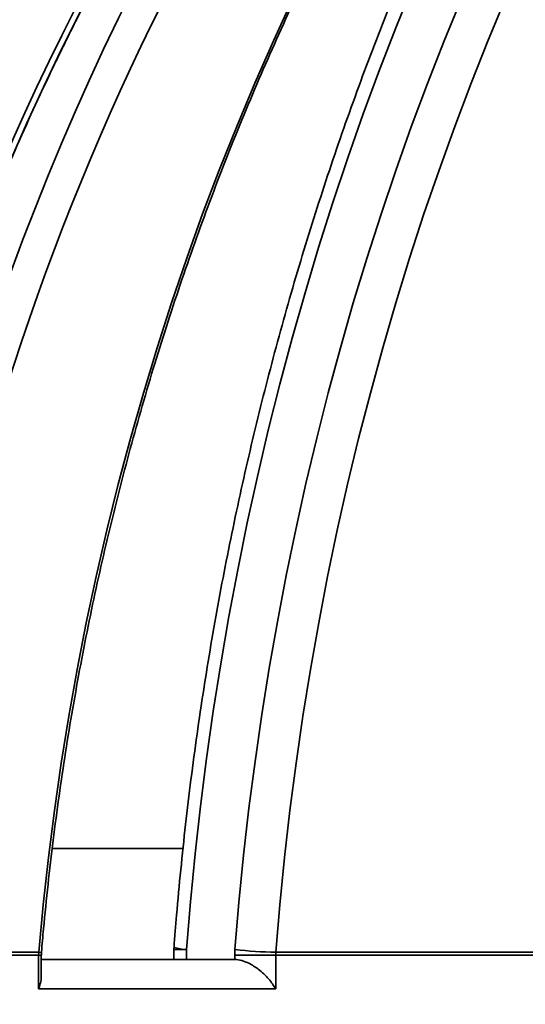
# Model space of a CAD drawing. Units: inches. Extents: x 0.2 to 8.4, y 0.1 to 10.9.
# Drawn here: x 3 to 3.1, y 4.5 to 4.8 of the extents above; entities that cross this region are included whole.
import ezdxf

# ---------------------------------------------------------------- set-up
doc = ezdxf.new("R2010")
doc.units = ezdxf.units.IN
doc.header["$MEASUREMENT"] = 0
doc.layers.add('WALL', color=7, linetype='Continuous', lineweight=50)
doc.styles.add('SLDTEXTSTYLE0', font='TXT', dxfattribs={"width": 0.605})
doc.dimstyles.new('SLDDIMSTYLE3', dxfattribs={"dimtxt": 0.1011149088541667, "dimasz": 0.1, "dimexe": 0, "dimexo": 0.0625, "dimgap": 0.02527872721354166, "dimtad": 0, "dimtih": 1, "dimtoh": 1, "dimdec": 6, "dimlfac": 4, "dimrnd": 1e-09, "dimzin": 12, "dimdsep": 46, "dimlunit": 5, "dimtxsty": 'SLDTEXTSTYLE0', "dimsah": 1, "dimcen": 0.09, "dimadec": 0, "dimazin": 3, "dimtfac": 1, "dimtdec": 3, "dimtofl": 0, "dimtmove": 0, "dimatfit": 3, "dimfxl": 0, "dimfrac": 2, "dimtolj": 1, "dimtzin": 12, "dimarcsym": 0})

# ---------------------------------------------------------------- blocks, each defined once
blk = doc.blocks.new('_D_7')
at = {"layer": 'WALL'}
for p, q in [((2.452314745649729, 6.057815996343407), (0.8393474426006211, 6.057815996343407)), ((0.9643474426006211, 6.057815996343407), (0.9643474426006212, 5.079999646729328)), ((0.8486066879810288, 4.90156600550997), (0.8138844661784314, 4.90156600550997)), ((0.8138844661784314, 4.90156600550997), (0.8138844661784314, 4.746280506047977)), ((1.080088178887093, 4.90156600550997), (1.11481040068969, 4.90156600550997)), ((1.11481040068969, 4.90156600550997), (1.11481040068969, 4.746280506047977)), ((0.8138844661784314, 4.746280506047977), (0.8486066879810288, 4.746280506047977)), ((1.11481040068969, 4.746280506047977), (1.080088178887093, 4.746280506047977)), ((0.9643474426006211, 3.745315996343407), (0.9643474426006212, 4.723132345957503)), ((2.956967990686416, 3.745315996343407), (0.8393474426006211, 3.745315996343407))]:
    blk.add_line(p, q, dxfattribs=at)
for points in [[(0.9643474426006211, 6.057815996343407), (0.9493474426006211, 5.957815996343407), (0.9793474426006211, 5.957815996343407)], [(0.9643474426006211, 3.745315996343407), (0.9793474426006211, 3.845315996343407), (0.9493474426006211, 3.845315996343407)]]:
    blk.add_solid(points, dxfattribs=at)
at = {"layer": 'WALL', "char_height": 0.1041666666666667, "attachment_point": 1, "style": 'SLDTEXTSTYLE0'}
for s, insert in [('9 1/4', (0.8100264394966847, 5.058992043701828)), ('235', (0.8486066879810288, 4.880558402482477))]:
    blk.add_mtext(s, dxfattribs=dict(at, insert=insert))

msp = doc.modelspace()

# ---------------------------------------------------------------- hatches: boundary and pattern name
at = {"linetype": 'Continuous', "lineweight": 18}
h = msp.add_hatch(dxfattribs=at)
h.set_pattern_fill('ANSI31', style=0)
h.set_pattern_definition([(45, (0, 0), (-0.08838834764831843, 0.08838834764831845), [])])
edge = h.paths.add_edge_path(flags=0)
edge.add_spline(control_points=[(2.838387501275139, 4.584272591759682), (2.833118997587999, 4.687178936029071), (2.82785049490154, 4.790085280349691), (2.822581993154802, 4.892991624718423), (2.806238773590259, 5.212213494891289), (2.789895563039487, 5.531435365525634), (2.7735523599619, 5.850657236542583)], knot_values=[0.1160054999275787, 0.1160054999275787, 0.1160054999275787, 0.1160054999275787, 0.147412433911659, 0.147412433911659, 0.147412433911659, 0.2448386933351761, 0.2448386933351761, 0.2448386933351761, 0.2448386933351761], weights=[1, 1, 1, 1, 1, 1, 1], degree=3, periodic=0)
edge.add_spline(control_points=[(2.7735523599619, 5.850657236542583), (2.77347352617272, 5.852197049121675), (2.77335665894731, 5.853735384067413), (2.773201971565358, 5.855269434053207), (2.772149252475824, 5.865709352836287), (2.769279532964913, 5.876111490596545), (2.76483046557823, 5.885614433354846), (2.760381367463083, 5.895117441747312), (2.75423018685084, 5.903983351630111), (2.746886322737744, 5.911477969861472), (2.740956399342958, 5.917529622138899), (2.734137223670653, 5.922817389887541), (2.726799645836915, 5.927053713563649)], knot_values=[0.0434746232957709, 0.0434746232957709, 0.0434746232957709, 0.0434746232957709, 0.04394379248294335, 0.04394379248294335, 0.04394379248294335, 0.04717010459334604, 0.04717010459334604, 0.04717010459334604, 0.0503964392534998, 0.0503964392534998, 0.0503964392534998, 0.05300020290959721, 0.05300020290959721, 0.05300020290959721, 0.05300020290959721], weights=[1, 1, 1, 1, 1, 1, 1, 1, 1, 1, 1, 1, 1], degree=3, periodic=0)
edge.add_spline(control_points=[(2.726799645836915, 5.927053713563649), (2.687388154377221, 5.949807793747133), (2.647976672028451, 5.972561889711312), (2.608565195838777, 5.995315996343408)], knot_values=[0.3514236389057349, 0.3514236389057349, 0.3514236389057349, 0.3514236389057349, 0.3651216536478186, 0.3651216536478186, 0.3651216536478186, 0.3651216536478186], weights=[1, 1, 1, 1], degree=3, periodic=0)
edge.add_line((2.608565195838777, 5.995315996343408), (2.585127575377977, 5.995315996343408))
edge.add_line((2.585127575377977, 5.995315996343408), (2.585127575377977, 5.917190996343407))
edge.add_line((2.585127575377977, 5.917190996343407), (2.634506805436207, 5.917190996343407))
edge.add_spline(control_points=[(2.634506805436207, 5.917190996343407), (2.662287870247777, 5.901151680181319), (2.690068938410065, 5.885112369822871), (2.717850010991743, 5.869073067119086)], knot_values=[0.133873084403037, 0.133873084403037, 0.133873084403037, 0.133873084403037, 0.1436506922652478, 0.1436506922652478, 0.1436506922652478, 0.1436506922652478], weights=[1, 1, 1, 1], degree=3, periodic=0)
edge.add_spline(control_points=[(2.717850010991743, 5.869073067119086), (2.721751722814749, 5.792863224872947), (2.725653434988162, 5.716653382644749), (2.729555147526563, 5.640443540435237), (2.733098447485363, 5.571234359055687), (2.736641747745181, 5.502025177691547), (2.740185048317525, 5.432815996343407)], knot_values=[0.142136674617055, 0.142136674617055, 0.142136674617055, 0.142136674617055, 0.165395857389382, 0.165395857389382, 0.165395857389382, 0.1865184440863166, 0.1865184440863166, 0.1865184440863166, 0.1865184440863166], weights=[1, 1, 1, 1, 1, 1, 1], degree=3, periodic=0)
edge.add_spline(control_points=[(2.740185048317525, 5.432815996343407), (2.667646364993267, 5.441904962431693), (2.595107683614041, 5.450993944043215), (2.522569003187953, 5.460082933261652)], knot_values=[0.389297895285365, 0.389297895285365, 0.389297895285365, 0.389297895285365, 0.4115915317837344, 0.4115915317837344, 0.4115915317837344, 0.4115915317837344], weights=[1, 1, 1, 1], degree=3, periodic=0)
edge.add_line((2.522569003187953, 5.460082933261652), (2.522569003187953, 5.456253496343407))
edge.add_line((2.522569003187953, 5.456253496343407), (2.467806353651177, 5.456253496343407))
edge.add_line((2.467806353651177, 5.456253496343407), (2.467806353651177, 5.268753496343407))
edge.add_spline(control_points=[(2.467806353651177, 5.268753496343407), (2.459667898895066, 5.26387953113468), (2.45153682844989, 5.258992681258355), (2.443355771950909, 5.25419056742863), (2.439687493028616, 5.252037362283765), (2.436080842146823, 5.249726641970142), (2.432178674940892, 5.248033817778277), (2.431330556938436, 5.247665890266116), (2.430443200064068, 5.247337397764207), (2.429525437502563, 5.247226102297116), (2.428860698075245, 5.247145490504741), (2.428172301830417, 5.247198488288526), (2.427520569798229, 5.247352183199054), (2.426603538535527, 5.247568442383675), (2.425727379870588, 5.247945901468273), (2.424874973841078, 5.248347296949763), (2.423335157989752, 5.249072391685901), (2.421846370514095, 5.249903063490287), (2.420363327844106, 5.250738156102733), (2.417555300614143, 5.252319339734693), (2.414779030842066, 5.253956512521161), (2.412004152513939, 5.255595173214008), (2.406665930876039, 5.258747575926251), (2.401344898726242, 5.261929029825338), (2.396024350147762, 5.265111169976173), (2.393995434045064, 5.266324634207885), (2.391966963380995, 5.267538843307931), (2.389938758756987, 5.268753496343407)], knot_values=[0.01825018025929516, 0.01825018025929516, 0.01825018025929516, 0.01825018025929516, 0.02114160883036205, 0.02114160883036205, 0.02114160883036205, 0.02243853408296056, 0.02243853408296056, 0.02243853408296056, 0.02272099290888384, 0.02272099290888384, 0.02272099290888384, 0.02292589980784504, 0.02292589980784504, 0.02292589980784504, 0.02321247123719949, 0.02321247123719949, 0.02321247123719949, 0.02372905018132047, 0.02372905018132047, 0.02372905018132047, 0.02470692317296059, 0.02470692317296059, 0.02470692317296059, 0.02658808947536696, 0.02658808947536696, 0.02658808947536696, 0.02730544474294821, 0.02730544474294821, 0.02730544474294821, 0.02730544474294821], weights=[1, 1, 1, 1, 1, 1, 1, 1, 1, 1, 1, 1, 1, 1, 1, 1, 1, 1, 1, 1, 1, 1, 1, 1, 1, 1, 1, 1], degree=3, periodic=0)
edge.add_line((2.389938758756987, 5.268753496343407), (2.389938758756987, 5.456253496343407))
edge.add_line((2.389938758756987, 5.456253496343407), (2.335174583216202, 5.456253496343407))
edge.add_line((2.335174583216202, 5.456253496343407), (2.33517610922021, 5.483563000972269))
edge.add_spline(control_points=[(2.335176109220211, 5.483563000972269), (2.303909503171455, 5.487480665231029), (2.272642897238642, 5.491398330415119), (2.241376291399076, 5.495315996343408)], knot_values=[0.4307889635487268, 0.4307889635487268, 0.4307889635487268, 0.4307889635487268, 0.4403982693556358, 0.4403982693556358, 0.4403982693556358, 0.4403982693556358], weights=[1, 1, 1, 1], degree=3, periodic=0)
edge.add_line((2.241376291399077, 5.495315996343408), (2.241376291399077, 5.440628496343408))
edge.add_spline(control_points=[(2.241376291399077, 5.440628496343408), (2.273236506928909, 5.436636451876234), (2.305096722555541, 5.432644408181602), (2.336956938303052, 5.428652365451708)], knot_values=[0.1651567732933288, 0.1651567732933288, 0.1651567732933288, 0.1651567732933288, 0.1749437002205232, 0.1749437002205232, 0.1749437002205232, 0.1749437002205232], weights=[1, 1, 1, 1], degree=3, periodic=0)
edge.add_spline(control_points=[(2.336956938303053, 5.428652365451708), (2.338596151569254, 5.403259419394797), (2.340235415847061, 5.377866476630811), (2.341874740326964, 5.352473537753422), (2.343363966278522, 5.329405607013575), (2.344853241909062, 5.306337679480843), (2.346342575769375, 5.283269755707654), (2.347831909629735, 5.260201831933735), (2.349321301682318, 5.237133911916779), (2.350810762553485, 5.214065996343408)], knot_values=[0.000131726405420855, 0.000131726405420855, 0.000131726405420855, 0.000131726405420855, 0.0078876061971555, 0.0078876061971555, 0.0078876061971555, 0.01493334827239112, 0.01493334827239112, 0.01493334827239112, 0.02197909034785408, 0.02197909034785408, 0.02197909034785408, 0.02197909034785408], weights=[1, 1, 1, 1, 1, 1, 1, 1, 1, 1], degree=3, periodic=0)
edge.add_line((2.350810762553485, 5.214065996343408), (2.506935103668745, 5.214065996343408))
edge.add_spline(control_points=[(2.506935103668745, 5.214065996343408), (2.508601779722399, 5.239890193693207), (2.510269123409746, 5.265714396607842), (2.511936395625003, 5.29153860413674), (2.513425715667648, 5.314606528802091), (2.514914978596735, 5.337674457154881), (2.516404192750335, 5.360742388656436), (2.517373871758912, 5.375762719274621), (2.518343530049097, 5.390783051230351), (2.519313169561761, 5.405803384398252)], knot_values=[0, 0, 0, 0, 0.007887606197176126, 0.007887606197176126, 0.007887606197176126, 0.01493334827241742, 0.01493334827241742, 0.01493334827241742, 0.01952107541272789, 0.01952107541272789, 0.01952107541272789, 0.01952107541272789], weights=[1, 1, 1, 1, 1, 1, 1, 1, 1, 1], degree=3, periodic=0)
edge.add_spline(control_points=[(2.519313169561761, 5.405803384398252), (2.551666298221156, 5.401749585186367), (2.58401942707975, 5.397695787564278), (2.616372556204082, 5.393641992063034)], knot_values=[0.1936159643906434, 0.1936159643906434, 0.1936159643906434, 0.1936159643906434, 0.203554305760242, 0.203554305760242, 0.203554305760242, 0.203554305760242], weights=[1, 1, 1, 1], degree=3, periodic=0)
edge.add_line((2.616372556204082, 5.393641992063034), (2.616372556204082, 4.753149912410066))
edge.add_line((2.616372556204082, 4.753149912410066), (2.774981904811142, 4.753149912410074))
edge.add_spline(control_points=[(2.77498190481114, 4.753149912410074), (2.777911627331687, 4.695925421289449), (2.780841350094631, 4.638700930181233), (2.783771073108037, 4.58147643908584)], knot_values=[0.1585554615499778, 0.1585554615499778, 0.1585554615499778, 0.1585554615499778, 0.1760203304197963, 0.1760203304197963, 0.1760203304197963, 0.1760203304197963], weights=[1, 1, 1, 1], degree=3, periodic=0)
edge.add_spline(control_points=[(2.783771073108037, 4.58147643908584), (2.784605054724132, 4.56518678530437), (2.788208573724275, 4.548821646608012), (2.794293771183772, 4.53368828222546), (2.798172975189134, 4.524041034437995), (2.80309831955071, 4.514753093210307), (2.80890800227138, 4.506129567233476), (2.818190662470877, 4.49235097290858), (2.829980246197461, 4.479985039601967), (2.843300431722409, 4.470055784870099), (2.856620613650625, 4.46012653281934), (2.871838779928413, 4.452360096076244), (2.887694713154179, 4.447399584567505), (2.901958115514231, 4.442937294612485), (2.917070719867797, 4.440628496343407), (2.932015842099729, 4.440628496343407)], knot_values=[0.08617843214328957, 0.08617843214328957, 0.08617843214328957, 0.08617843214328957, 0.0911499966536894, 0.0911499966536894, 0.0911499966536894, 0.09429170286511049, 0.09429170286511049, 0.09429170286511049, 0.09935558077143086, 0.09935558077143086, 0.09935558077143086, 0.104419456353654, 0.104419456353654, 0.104419456353654, 0.1089740642916895, 0.1089740642916895, 0.1089740642916895, 0.1089740642916895], weights=[1, 1, 1, 1, 1, 1, 1, 1, 1, 1, 1, 1, 1, 1, 1, 1], degree=3, periodic=0)
edge.add_line((2.932015842099729, 4.440628496343407), (2.948242644720162, 4.440628496343407))
edge.add_spline(control_points=[(2.948242644720162, 4.440628496343407), (2.952398363916131, 4.440628496343407), (2.95659033553785, 4.440066054180225), (2.960599078478816, 4.43897061724959), (2.965659993610275, 4.437587661689841), (2.970551935627856, 4.435311874988658), (2.974869807028118, 4.432331704755454), (2.979187621193643, 4.429351574025339), (2.983050466780946, 4.425584884655817), (2.98613846030146, 4.421343541194853), (2.989226429263903, 4.417102231464277), (2.991624725338125, 4.412269297066526), (2.993134738800072, 4.407244944383003), (2.994276035184728, 4.403447444759691), (2.994936749859569, 4.399472583487455), (2.99508534610072, 4.395510074183517)], knot_values=[0.006176625666385023, 0.006176625666385023, 0.006176625666385023, 0.006176625666385023, 0.007453616533206513, 0.007453616533206513, 0.007453616533206513, 0.009066783448976379, 0.009066783448976379, 0.009066783448976379, 0.01067992873145973, 0.01067992873145973, 0.01067992873145973, 0.01229306123490955, 0.01229306123490955, 0.01229306123490955, 0.01351124990260729, 0.01351124990260729, 0.01351124990260729, 0.01351124990260729], weights=[1, 1, 1, 1, 1, 1, 1, 1, 1, 1, 1, 1, 1, 1, 1, 1], degree=3, periodic=0)
edge.add_spline(control_points=[(2.99508534610072, 4.395510074183519), (3.001241490777001, 4.231348582834636), (3.007397638224402, 4.067187091589673), (3.013553788720512, 3.903025600459038), (3.015525189059593, 3.850455732408636), (3.017496589711588, 3.797885864369968), (3.019467990686417, 3.745315996343407)], knot_values=[0.06187781087168527, 0.06187781087168527, 0.06187781087168527, 0.06187781087168527, 0.111949403948221, 0.111949403948221, 0.111949403948221, 0.1279839624977181, 0.1279839624977181, 0.1279839624977181, 0.1279839624977181], weights=[1, 1, 1, 1, 1, 1, 1], degree=3, periodic=0)
edge.add_line((3.019467990686417, 3.745315996343407), (3.124195945360608, 3.745315996343407))
edge.add_line((3.124195945360608, 3.745315996343407), (3.124195945360608, 3.870315996343407))
edge.add_line((3.124195945360608, 3.870315996343407), (3.06950729042697, 3.870315996343407))
edge.add_spline(control_points=[(3.06950729042697, 3.870315996343407), (3.067891768742149, 3.913395761308908), (3.066276247343573, 3.956475526285143), (3.064660726223317, 3.999555291271815), (3.059591584043835, 4.134729911422569), (3.054522444602635, 4.269904531676009), (3.049453307672939, 4.405079152023633)], knot_values=[0.08879980591506657, 0.08879980591506657, 0.08879980591506657, 0.08879980591506657, 0.1019397479135061, 0.1019397479135061, 0.1019397479135061, 0.143169932641568, 0.143169932641568, 0.143169932641568, 0.143169932641568], weights=[1, 1, 1, 1, 1, 1, 1], degree=3, periodic=0)
edge.add_spline(control_points=[(3.049453307672939, 4.405079152023633), (3.049178696611079, 4.412401985583864), (3.048031772417565, 4.41974198924092), (3.046059358395144, 4.426799530279433), (3.043235127037127, 4.436904978975742), (3.038627234934832, 4.44666217730872), (3.032617278403314, 4.455263153916444), (3.026607264117703, 4.46386421317728), (3.019029400686004, 4.471546252819288), (3.01051121329729, 4.477673158705005), (3.001992891264727, 4.483800161436466), (2.992299274376139, 4.488540969581445), (2.98223308136752, 4.491503018033955), (2.97368271193034, 4.494019024684943), (2.964680623318021, 4.495315996343407), (2.955767761433078, 4.495315996343407)], knot_values=[0.04254473167080475, 0.04254473167080475, 0.04254473167080475, 0.04254473167080475, 0.04477537696848211, 0.04477537696848211, 0.04477537696848211, 0.04797354512957509, 0.04797354512957509, 0.04797354512957509, 0.05117174391738924, 0.05117174391738924, 0.05117174391738924, 0.05436999393270012, 0.05436999393270012, 0.05436999393270012, 0.05708574468075277, 0.05708574468075277, 0.05708574468075277, 0.05708574468075277], weights=[1, 1, 1, 1, 1, 1, 1, 1, 1, 1, 1, 1, 1, 1, 1, 1], degree=3, periodic=0)
edge.add_line((2.955767761433078, 4.495315996343408), (2.93201584209973, 4.495315996343407))
edge.add_spline(control_points=[(2.93201584209973, 4.495315996343407), (2.925257167806106, 4.495315996343407), (2.918459325749525, 4.496055425253719), (2.911858716353116, 4.497508571427832), (2.901611172555375, 4.499764602374285), (2.891611811795269, 4.503820977023961), (2.882688679344481, 4.509341804569146), (2.873765544245953, 4.514862633752514), (2.865672529115926, 4.522000189148144), (2.859079834761275, 4.5301634162064), (2.85495373647566, 4.535272446802729), (2.851347818129331, 4.540847789737671), (2.848380536266443, 4.546706297998565), (2.843639484986699, 4.556066880973544), (2.840449162897046, 4.566375098103694), (2.839073768351642, 4.576777327226007), (2.838744904646683, 4.579264552161153), (2.838515780176356, 4.581767001262822), (2.838387501275139, 4.584272591759682)], knot_values=[0.05154864918884424, 0.05154864918884424, 0.05154864918884424, 0.05154864918884424, 0.0536230043417437, 0.0536230043417437, 0.0536230043417437, 0.0568493418709423, 0.0568493418709423, 0.0568493418709423, 0.06007568100776263, 0.06007568100776263, 0.06007568100776263, 0.0620773349045311, 0.0620773349045311, 0.0620773349045311, 0.0653036173319827, 0.0653036173319827, 0.0653036173319827, 0.06606867433061536, 0.06606867433061536, 0.06606867433061536, 0.06606867433061536], weights=[1, 1, 1, 1, 1, 1, 1, 1, 1, 1, 1, 1, 1, 1, 1, 1, 1, 1, 1], degree=3, periodic=0)
h = msp.add_hatch(dxfattribs=at)
h.set_pattern_fill('ANSI38', angle=90.0000000000002, style=0)
h.set_pattern_definition([(135.0000000000002, (0, 0), (-0.08838834764831814, -0.08838834764831875), []), (225.0000000000002, (0, 0), (-0.08838834764831754, -0.2651650429449556), [0.3125, -0.1875])])
edge = h.paths.add_edge_path(flags=0)
edge.add_line((2.874192116158326, 4.495315996343407), (2.889817274810612, 4.495315996343407))
edge.add_spline(control_points=[(2.889817274810612, 4.495315996343407), (2.889955607192574, 4.495315996343407), (2.890093988338176, 4.495319672941944), (2.890232125562301, 4.495327018362961), (2.890778648801823, 4.495356079633845), (2.891325076617904, 4.495443363707412), (2.891853457344862, 4.495586003169632), (2.89269765321554, 4.495813898773801), (2.89351414484727, 4.496190687932291), (2.894235318075637, 4.496685169730899), (2.894956491498705, 4.497179651663006), (2.895602237345099, 4.497805464950148), (2.896119079319052, 4.498510786055234), (2.896635917688427, 4.499216102241244), (2.897038109104108, 4.500020378943316), (2.897292346175075, 4.50085701287405), (2.897514909741585, 4.501589416810186), (2.897629856841099, 4.502363022590228), (2.897629856841099, 4.503128496343407)], knot_values=[0.004755614525245312, 0.004755614525245312, 0.004755614525245312, 0.004755614525245312, 0.004797353129614337, 0.004797353129614337, 0.004797353129614337, 0.004962716537809023, 0.004962716537809023, 0.004962716537809023, 0.005229238488146093, 0.005229238488146093, 0.005229238488146093, 0.00549576056234471, 0.00549576056234471, 0.00549576056234471, 0.005762280775619087, 0.005762280775619087, 0.005762280775619087, 0.00599554485429489, 0.00599554485429489, 0.00599554485429489, 0.00599554485429489], weights=[1, 1, 1, 1, 1, 1, 1, 1, 1, 1, 1, 1, 1, 1, 1, 1, 1, 1, 1], degree=3, periodic=0)
edge.add_line((2.897629856841099, 4.503128496343407), (2.897629856841099, 4.556015677579522))
edge.add_spline(control_points=[(2.897629856841099, 4.556015677579522), (2.897629856841099, 4.55614181185885), (2.897632913357907, 4.556267983111622), (2.8976390210156, 4.556393969432066), (2.89764469133143, 4.556510934439465), (2.897652994238248, 4.556627801444802), (2.89766391714831, 4.556744393277591)], knot_values=[0.004967922958543074, 0.004967922958543074, 0.004967922958543074, 0.004967922958543074, 0.005006302326961479, 0.005006302326961479, 0.005006302326961479, 0.005041872889052259, 0.005041872889052259, 0.005041872889052259, 0.005041872889052259], weights=[1, 1, 1, 1, 1, 1, 1], degree=3, periodic=0)
edge.add_arc((3.585122556204082, 4.492339805867216), 0.6904689213077688, 93.88381105195299, 174.647864708019, ccw=False)
edge.add_line((3.538354754220223, 5.181223035442094), (3.538354754220223, 5.204155817764311))
edge.add_spline(control_points=[(3.538354754220223, 5.204155817764311), (3.538354754220223, 5.204293900773312), (3.538351082375876, 5.204432032505465), (3.538343746543782, 5.204569920514163), (3.538297390657702, 5.205441249184334), (3.538099922057242, 5.206316568508744), (3.5377678382192, 5.207123465555552), (3.537435680524815, 5.207930542058443), (3.536959737869411, 5.208691386318816), (3.536379540810931, 5.209343362230018), (3.535798376338002, 5.209996425238971), (3.535096643750651, 5.210558235613298), (3.534332376867015, 5.210982664133587), (3.533566531795067, 5.211407969086108), (3.53271681140497, 5.211707038247399), (3.531853428330377, 5.211855269969285), (3.531220004661367, 5.21196402063154), (3.530568269284382, 5.211994513715092), (3.529927460105265, 5.211945362448958)], knot_values=[0.003426007531618259, 0.003426007531618259, 0.003426007531618259, 0.003426007531618259, 0.003467670158104127, 0.003467670158104127, 0.003467670158104127, 0.00373361908691169, 0.00373361908691169, 0.00373361908691169, 0.003999620003904397, 0.003999620003904397, 0.003999620003904397, 0.004266066535906568, 0.004266066535906568, 0.004266066535906568, 0.004533072297112548, 0.004533072297112548, 0.004533072297112548, 0.00472876763550657, 0.00472876763550657, 0.00472876763550657, 0.00472876763550657], weights=[1, 1, 1, 1, 1, 1, 1, 1, 1, 1, 1, 1, 1, 1, 1, 1, 1, 1, 1], degree=3, periodic=0)
edge.add_arc((3.585122556204082, 4.492339805867216), 0.721719236058369, 94.38610580936519, 174.7664024488815)
edge.add_spline(control_points=[(2.866412108781773, 4.558172536804801), (2.866401679721774, 4.558058680455977), (2.866393748745266, 4.557944567633013), (2.866388327314275, 4.557830363248045), (2.86638247036521, 4.557706984518879), (2.866379539418944, 4.557583432129035), (2.866379539418944, 4.557459914459599)], knot_values=[0.004928290591487055, 0.004928290591487055, 0.004928290591487055, 0.004928290591487055, 0.004962716066990225, 0.004962716066990225, 0.004962716066990225, 0.004999969348849265, 0.004999969348849265, 0.004999969348849265, 0.004999969348849265], weights=[1, 1, 1, 1, 1, 1, 1], degree=3, periodic=0)
edge.add_line((2.866379539418944, 4.557459914459599), (2.866379539418944, 4.503128496343407))
edge.add_spline(control_points=[(2.866379539418944, 4.503128496343407), (2.866379539418944, 4.502583856328827), (2.866437117990876, 4.50203626298191), (2.866550401504479, 4.501503534541683), (2.866732273355719, 4.500648261743809), (2.86706431726254, 4.499812594789455), (2.867519035862392, 4.499065734746338), (2.867803631021297, 4.498598296746837), (2.868139443457116, 4.498158534489632), (2.868515441574929, 4.49776089381861), (2.869116213788992, 4.49712554099365), (2.869834966345259, 4.496585151237574), (2.870612177956752, 4.49618447359116), (2.87138938937077, 4.495783796046552), (2.872246496156558, 4.495511779248591), (2.873112521491465, 4.495390947977255), (2.873469791881857, 4.495341100202899), (2.873831385050076, 4.495315996343407), (2.874192116158326, 4.495315996343407)], knot_values=[0.004365179672674308, 0.004365179672674308, 0.004365179672674308, 0.004365179672674308, 0.004530846889337842, 0.004530846889337842, 0.004530846889337842, 0.004797362804711509, 0.004797362804711509, 0.004797362804711509, 0.004962715169888296, 0.004962715169888296, 0.004962715169888296, 0.005229236665491776, 0.005229236665491776, 0.005229236665491776, 0.00549575804987305, 0.00549575804987305, 0.00549575804987305, 0.005605166488824925, 0.005605166488824925, 0.005605166488824925, 0.005605166488824925], weights=[1, 1, 1, 1, 1, 1, 1, 1, 1, 1, 1, 1, 1, 1, 1, 1, 1, 1, 1], degree=3, periodic=0)

# ---------------------------------------------------------------- linework, layer by layer
at = {"color": 8, "linetype": 'Continuous', "lineweight": 35}
for p, q in [((2.964335414256786, 4.584272564645539), (2.999046466605081, 4.584272564645539)), ((2.960783848618109, 4.556015651071815), (2.961501626992939, 4.556015651071815)), ((2.996676067321469, 4.557459934387332), (3.000007488836603, 4.557459934387332))]:
    msp.add_line(p, q, dxfattribs=at)
at = {"color": 7, "linetype": 'Continuous', "lineweight": 35}
for p, q in [((2.960783848618109, 4.556015651071815), (2.923262108739116, 4.556015651071815)), ((2.923295108357902, 4.556744429319574), (2.960814648262309, 4.556744429319574)), ((2.960783848618109, 4.556015651071815), (2.960814648262309, 4.556744429319574)), ((2.960783848618109, 4.547027288239484), (2.960783848618109, 4.556015651071815)), ((2.961501626992939, 4.550299897100693), (2.961501626992939, 4.556015651071815)), ((2.961519153457138, 4.556013597762202), (2.961536093261448, 4.556818641795599)), ((2.996676067321469, 4.557459934387332), (2.996676067321469, 4.554839837988242)), ((3.000007488836603, 4.557459934387332), (3.000007488836603, 4.554839837988242)), ((3.012862636999501, 4.557473134234846), (3.012806867643754, 4.556015651071815)), ((3.012806867643754, 4.554839837988242), (3.012806867643754, 4.556015651071815)), ((3.023668068840897, 4.556015651071815), (3.012806867643754, 4.556015651071815)), ((3.023668068840897, 4.556015651071815), (3.023696081850622, 4.556744429319574)), ((3.023668068840897, 4.556015651071815), (3.023668068840897, 4.547027288239484)), ((3.093109386648868, 4.556015651071815), (3.023668068840897, 4.556015651071815)), ((3.023696081850622, 4.556744429319574), (3.093133183040637, 4.556744429319574)), ((2.961501626992939, 4.554839837988242), (3.012815080882207, 4.554839837988242)), ((3.023668068840897, 4.547027288239484), (2.960783848618109, 4.547027288239484))]:
    msp.add_line(p, q, dxfattribs=at)
at = {"color": 8, "linetype": 'Continuous', "lineweight": 35, "flags": 128}
for points in [[(3.060310332213011, 4.814043630310581), (3.055674472433525, 4.802578022762258), (3.051207534035979, 4.791012903030174), (3.046910983670095, 4.779351937738641), (3.042786214653112, 4.767598866844452), (3.038834546969781, 4.755757576969376), (3.035057190606124, 4.743831734737723), (3.031455428880649, 4.731825300103748), (3.028030398446893, 4.719741939691758), (3.024783162625905, 4.707585686788496), (3.021714784738735, 4.695360428015729), (3.018826254773947, 4.683069976662738), (3.01611852605386, 4.670718366016264), (3.013592405235823, 4.658309556030563), (3.011248772309671, 4.645847506659887), (3.009088287267778, 4.633336177858492), (3.007111720101251, 4.620779602913117), (3.005319694136221, 4.60818188844299), (3.003712796032578, 4.595546994402365), (3.00229146578524, 4.58287895407798), (3.001056253387852, 4.570181947421552), (3.000007488836603, 4.557459934387332)], [(3.012862636999501, 4.557473134234846), (3.013917708144563, 4.570003162820219), (3.015157723819796, 4.582507891697858), (3.01658231736277, 4.594983360913506), (3.018191012112324, 4.607425390515452), (3.019983258074812, 4.619829947216955), (3.021958541922832, 4.632193071063759), (3.024116166997763, 4.64451065543664), (3.026455436640987, 4.656778667048856), (3.028975580861399, 4.668993292611127), (3.031675829667894, 4.681150352171737), (3.034555229738152, 4.69324595910892), (3.037612901082339, 4.705276300133394), (3.04084785371189, 4.717237268625932), (3.044258987639513, 4.729125051297252), (3.047845202877915, 4.740935834858073), (3.051605399439804, 4.752665659354139), (3.055538257340427, 4.764310858161142), (3.059642566593763, 4.775867471324827), (3.063916933882574, 4.787331905553372), (3.068360039222108, 4.798700274225006), (3.0729703792964, 4.809969057380395)]]:
    msp.add_lwpolyline(points, dxfattribs=at)
at = {"color": 7, "linetype": 'Continuous', "lineweight": 35, "flags": 128}
for points in [[(2.960814648262309, 4.556744429319574), (2.961989214693617, 4.569333857218762), (2.963372632045595, 4.581897545415297), (2.964964533655812, 4.594431020627522), (2.966764406196864, 4.606930249568696), (2.968771589676376, 4.619391052287106), (2.970985460768215, 4.631809102166067), (2.973405212815033, 4.644180292586354), (2.976030075825725, 4.656500443596251), (2.978859133144213, 4.668765448576534), (2.981891468114421, 4.680971200907974), (2.985126054081541, 4.693113593971347), (2.98856179105828, 4.705188521147424), (2.992197542391104, 4.717191949149466), (2.996032061427746, 4.729119771358246), (3.000064101515942, 4.740968101151997), (3.004292269338453, 4.752732905243976), (3.008715171578042, 4.764410150347444), (3.0133312682525, 4.775996096505605), (3.018139092712101, 4.787486637099233), (3.023136958309665, 4.798878105504018), (3.028323251730494, 4.810166541765706)], [(3.084712633648876, 4.810166541765706), (3.080025111132869, 4.798878105504018), (3.075507866649796, 4.787486637099233), (3.071162403515624, 4.775996096505605), (3.066990188380076, 4.764410150347444), (3.06299261456039, 4.752732905243976), (3.059171075373803, 4.740968101151997), (3.055526780806338, 4.729119771358246), (3.05206097751026, 4.717191949149466), (3.048774875471592, 4.705188521147424), (3.045669538011381, 4.693113593971347), (3.042745991784437, 4.680971200907974), (3.040005263445564, 4.668765448576534), (3.037448269650842, 4.656500443596251), (3.03507585372386, 4.644180292586354), (3.032888785655723, 4.631809102166067), (3.030887835437538, 4.619391052287106), (3.029073663061678, 4.606930249568696), (3.027446891854278, 4.594431020627522), (3.026008071808983, 4.581897545415297), (3.024757642920711, 4.569333857218762), (3.023696081850622, 4.556744429319574)]]:
    msp.add_lwpolyline(points, dxfattribs=at)
at = {"color": 7, "linetype": 'Continuous', "lineweight": 35}
for centre, radius, start, end in [((3.585122556204082, 4.492339805867216), 0.7217192360583784, 94.38610580936519, 174.7664024488815), ((3.585122556204082, 4.492339805867216), 0.6904689213077699, 93.8838110519539, 174.6478647080198), ((3.604848458325109, 4.502387635714102), 0.6837175073541634, 105.3593621633416, 175.4400684603982), ((3.004488549519181, 4.557459914459598), 0.0078125, 175.7089685053496, 179.999999999987), ((3.025895044645899, 4.670328967498876), 0.1136058218172837, 263.4127542473015, 268.8909093385092)]:
    msp.add_arc(centre, radius, start, end, dxfattribs=at)
at = {"color": 8, "linetype": 'Continuous', "lineweight": 35}
for centre, radius, start, end in [((3.587084442321403, 4.493101702018912), 0.6904295284383671, 117.2015622162553, 174.7110555387308), ((3.614795251292534, 4.497189011305191), 0.7035978825572118, 127.1282539200006, 175.0848830853353), ((2.961061613298774, 4.55798437471717), 0.001264300723031332, 258.7355740682962, 292.0064153227719), ((3.000208453440958, 4.568256481643768), 0.01079841745038014, 251.028754362091, 268.9336318499084)]:
    msp.add_arc(centre, radius, start, end, dxfattribs=at)
at = {"color": 7, "linetype": 'Continuous', "lineweight": 35}
for points, knots in [([(2.9615352866041, 4.556812115204328), (2.961715200100394, 4.558870975996687), (2.962238395137923, 4.564858218597789), (2.963244364210205, 4.574758357573588), (2.964612993301345, 4.586501800429216), (2.966166355814481, 4.598217308627977), (2.967900708788502, 4.609901731142314), (2.969816249380251, 4.621551563354384), (2.971912428832069, 4.633163362392843), (2.974188537000918, 4.6447337510629), (2.976643837194207, 4.656259314731703), (2.979277767508537, 4.667736652132783), (2.982089415855133, 4.679162392647917), (2.985078047573722, 4.690533169561017), (2.98824279703661, 4.701845642769054), (2.991582532396213, 4.713096532239137), (2.995096564323145, 4.724282459929761), (2.998783610399386, 4.735400189923372), (3.002642759997007, 4.746446439130213), (3.006672756728527, 4.757417956988156), (3.010872449596526, 4.768311525963326), (3.015240656845158, 4.779123900396342), (3.019776008764176, 4.789851951226951), (3.024477241968464, 4.800492507883681), (3.02934286899585, 4.811042481784319), (3.034371636890961, 4.821498686645612), (3.039561931702648, 4.831858124239391), (3.044912162754272, 4.842117789206434), (3.050420992554724, 4.852274523205227), (3.056086558625289, 4.86232547529076), (3.061907330590832, 4.87226764267886), (3.067881522608869, 4.882098129179793), (3.074007502507303, 4.891813986024139), (3.080283313787227, 4.901412415891969), (3.086707231998219, 4.910890551875892), (3.093277292164119, 4.92024566168533), (3.099991598648602, 4.929474989447434), (3.106848190434114, 4.938575803574996), (3.113844996041185, 4.947545453758075), (3.120980101892867, 4.956381209636318), (3.128251246075724, 4.965080630486677), (3.135656361624423, 4.973641080921968), (3.143193277837036, 4.982060045026155), (3.150859781677531, 4.990335030249639), (3.158653666047938, 4.998463572805883), (3.166572524578459, 5.006443431459952), (3.174614200416631, 5.014272061666381), (3.182776142741165, 5.021947409714755), (3.191056123625803, 5.029466998640274), (3.199451686021928, 5.036828612507077), (3.207960168832101, 5.044030390863751), (3.216579423067962, 5.051069731243424), (3.225306583071333, 5.057945027380419), (3.234139313371393, 5.06465393127148), (3.243074919945863, 5.071194641807735), (3.252110802671448, 5.077565196350307), (3.261244308254975, 5.0837637147759), (3.270472817266025, 5.08978825125928), (3.279793500657331, 5.095637241055401), (3.289203634438368, 5.101308958198686), (3.29870065783786, 5.106801316740427), (3.308281524478062, 5.112113233726629), (3.317943550584182, 5.117242917778099), (3.327683854850571, 5.122188918976251), (3.337499706853103, 5.126949381766292), (3.347387787971512, 5.131524224818858), (3.357346618498846, 5.135907714206986), (3.366582489393088, 5.139784299610995), (3.372518279896607, 5.142136456407767), (3.375090634177435, 5.143155795045438)], [0, 0, 0, 0, 0.007902871704287103, 0.02298184040152802, 0.03806088273224263, 0.05314004081671408, 0.06821921829996987, 0.08329839306337355, 0.09837766335213916, 0.113456977739659, 0.1285363733152605, 0.1436157977241369, 0.1586953454021156, 0.1737749200080304, 0.1888545829440824, 0.203934439911243, 0.2190142678275311, 0.2340943154194603, 0.2491744679126389, 0.2642547482945029, 0.2793351602746944, 0.294415704281176, 0.3094963957240535, 0.3245772487589134, 0.3396583204897984, 0.3547395030974901, 0.3698209432698573, 0.3849025842405213, 0.3999844249885331, 0.4150664709008848, 0.4301487804065967, 0.4452313503326729, 0.4603141570944509, 0.4753972647007529, 0.4904805424760062, 0.5055641976548311, 0.5206481869972541, 0.535732409290141, 0.5508170399132173, 0.5659019138163062, 0.5809872088475379, 0.5960728498510033, 0.6111588874479519, 0.626245202347121, 0.6413319636083954, 0.6564191566828279, 0.6715066554698467, 0.6865947472605697, 0.7016831854304846, 0.7167719745920187, 0.7318613984625588, 0.7469511103640712, 0.7620413772566609, 0.7771320818966531, 0.7922232565163887, 0.8073149475908177, 0.8224071461973674, 0.8374997659815695, 0.852592914659235, 0.867686590192945, 0.8827806667512916, 0.8978752848835255, 0.9129704640043691, 0.9280660769884704, 0.9431621837535898, 0.9582587848888042, 0.9733558470168759, 0.9884533996028777, 1, 1, 1, 1]), ([(2.899616635226978, 4.556747069289076), (2.899814191806734, 4.558803825971688), (2.900389209292512, 4.564790318843517), (2.901495072909338, 4.574691130960034), (2.903000643540492, 4.586438685386192), (2.904709445138008, 4.598158350624667), (2.906617488500918, 4.609846963500612), (2.908725182299847, 4.621500994875028), (2.911031785302264, 4.633116988244583), (2.91353640544115, 4.644691571080592), (2.916238494465111, 4.656221323820953), (2.919137134576146, 4.66770286225081), (2.922231664000167, 4.679132762615596), (2.925520993169472, 4.690507698815653), (2.929004240447374, 4.701824345905958), (2.932680363952665, 4.713079323746973), (2.936548156524539, 4.72426938718375), (2.940606757214387, 4.735391134628677), (2.944854724901722, 4.746441408859341), (2.949290913568224, 4.757416879783343), (2.953913927091093, 4.76831437101189), (2.958722598012382, 4.779130593353925), (2.963715309788354, 4.789862490488664), (2.968890717215098, 4.800506806662715), (2.974247146064996, 4.811060478250861), (2.979783258630455, 4.821520279133312), (2.985497277621566, 4.831883227812575), (2.991387458039175, 4.842146330661887), (2.997452203341024, 4.852306452820328), (3.003689727911549, 4.86236061430035), (3.010098059729843, 4.87230593723738), (3.016675445580737, 4.882139422921781), (3.023419844137638, 4.891858209804157), (3.030329383767972, 4.901459387287728), (3.037401954191242, 4.910940199393208), (3.044635463244298, 4.920297873984682), (3.052027854967411, 4.929529558210917), (3.059576917053898, 4.938632575712112), (3.067280412825315, 4.947604261392621), (3.07513607362631, 4.956442017494551), (3.083141600635475, 4.965143172993672), (3.091294658569397, 4.973705182826027), (3.099592820626557, 4.982125546799527), (3.108033607075919, 4.990401822943715), (3.116614697687638, 4.998531406606072), (3.125333310768029, 5.006512159343221), (3.134187136439143, 5.014341490518532), (3.143173400630618, 5.022017298629708), (3.152289417202414, 5.029537344727523), (3.161532795540617, 5.036899063357375), (3.170900398071884, 5.044100731292398), (3.180389916008153, 5.051139761676718), (3.189998094196957, 5.05801464323271), (3.199722599016567, 5.064722754940936), (3.209560005501597, 5.071262832119261), (3.219508023990283, 5.07763207256524), (3.229563131963692, 5.083829573536217), (3.239723331482319, 5.089851699658029), (3.249982293889194, 5.095703327011447), (3.260349819519155, 5.101357203426316), (3.267523558201499, 5.105176126362525), (3.271266305990572, 5.10705803376766), (3.271492639283645, 5.107171837401853)], [0, 0, 0, 0, 0.008933046856874518, 0.0260009469202307, 0.04306901184122407, 0.06013703490276418, 0.07720512086399862, 0.09427327056258711, 0.1113413666546535, 0.128409436690634, 0.1454775490919587, 0.16254572710038, 0.1796137909407562, 0.1966819166941432, 0.2137500739293088, 0.2308183039085248, 0.247886380198507, 0.2649545808449175, 0.2820228087015674, 0.2990909995686677, 0.3161591496578386, 0.3332273946320501, 0.3502956046740045, 0.3673639272054172, 0.3844321823833583, 0.4015003813625108, 0.4185686962884173, 0.4356370324177246, 0.4527053744150444, 0.4697736945119503, 0.4868420876616357, 0.5039104681690761, 0.5209788706811829, 0.5380472123410982, 0.5551156388612002, 0.5721841454534922, 0.5892526131137776, 0.6063210242413238, 0.6233895573083647, 0.6404580563770823, 0.6575266296721382, 0.6745951311482756, 0.6916637166218519, 0.7087323546748525, 0.7258009048740318, 0.7428695525183759, 0.7599381942796988, 0.777006852600126, 0.7940756637399476, 0.8111443391636521, 0.8282130787346933, 0.8452817334375732, 0.8623505764348165, 0.8794192987067241, 0.8964881950640553, 0.9135569715188099, 0.9306257818963178, 0.9476946569018062, 0.9647635653686288, 0.9818324523033484, 0.9989013630816216, 1, 1, 1, 1]), ([(3.190495991630497, 5.028914488104097), (3.188554577625688, 5.026780274240196), (3.184151068882417, 5.021939457502286), (3.177420003655921, 5.014214133950179), (3.170281019037882, 5.005773339894462), (3.163263085620853, 4.997182953154107), (3.156363652751042, 4.988451565053929), (3.14958579013933, 4.979580036330051), (3.142931300353591, 4.970571107397693), (3.136401938270919, 4.961427379037407), (3.129999660491601, 4.952151404452422), (3.123726174740412, 4.94274585920729), (3.117583288811955, 4.933213376143625), (3.111572833563283, 4.923556572953112), (3.105696322828313, 4.913778322688405), (3.099955536986654, 4.90388129472067), (3.09435204353257, 4.893868281623182), (3.088887438949556, 4.883742170622273), (3.083563240241919, 4.87350575368443), (3.07838092799569, 4.863161985993039), (3.073342035579429, 4.852713731705971), (3.0684478713211, 4.842163992689641), (3.063699910617183, 4.831515696656776), (3.059099392784792, 4.820771929756558), (3.054647687912406, 4.80993564070222), (3.050345972997738, 4.799009920617351), (3.046195563895475, 4.78799782342004), (3.042197489052382, 4.776902512227127), (3.038352931486806, 4.765727076605218), (3.034662956577583, 4.754474650495527), (3.031128680615419, 4.743148435102267), (3.027750884461736, 4.731751644454984), (3.024530788599101, 4.720287432499289), (3.021469074318647, 4.708759080271974), (3.018566650983466, 4.697169825055675), (3.015824402024621, 4.685522881871329), (3.013243069098284, 4.673821573517569), (3.010823305991035, 4.66206920273491), (3.00856584083742, 4.650269052447225), (3.00647128828977, 4.638424462819251), (3.00454031097657, 4.626538743217594), (3.002773256303032, 4.61461528825642), (3.001170997563849, 4.602657388090845), (2.999732967198735, 4.590668543227362), (2.99846304038942, 4.578651731302799), (2.997456473305088, 4.567775046318662), (2.996920514737054, 4.560899534936468), (2.996697957068597, 4.558044467634754)], [0, 0, 0, 0, 0.01771191632682696, 0.04017410928944863, 0.06263727332586833, 0.08510154672138898, 0.1075666418219097, 0.1300324429712478, 0.1524992562973008, 0.1749668114398388, 0.1974350638702898, 0.2199039868747899, 0.2423735424642428, 0.2648437318092364, 0.2873143798660938, 0.3097856369254433, 0.3322573251059581, 0.3547295389591811, 0.3772020512520814, 0.3996750898170379, 0.4221484065886646, 0.4446220340504364, 0.4670960156509501, 0.4895702280968387, 0.5120446323972586, 0.5345193383348864, 0.5569943087455872, 0.579469329553724, 0.6019445968934046, 0.6244200747887336, 0.6468956518970636, 0.6693712675931529, 0.6918471143918516, 0.7143229630614281, 0.7367989569666337, 0.759274990783052, 0.7817511860022625, 0.8042273928767288, 0.8267036038871324, 0.84917999862234, 0.8716563503561596, 0.8941327514269766, 0.9166091603829744, 0.9390856951287639, 0.961562074252734, 0.9840385887177912, 1, 1, 1, 1]), ([(3.023668068840897, 4.547027288239484), (3.023660537083336, 4.547040414885125), (3.023406757527507, 4.547482711954997), (3.022840609099708, 4.548359396617279), (3.021806530174733, 4.549680236170087), (3.020542188564337, 4.55101462158636), (3.019183542596548, 4.552181154744575), (3.017824612899628, 4.553132002356287), (3.016373599936666, 4.553951610863664), (3.014619050132328, 4.554674047764353), (3.013417339309194, 4.554784488619376), (3.012815080882207, 4.554839837988242)], [0, 0, 0, 0, 0.003733778514407816, 0.1258081722862863, 0.2496176201488113, 0.3851005381312271, 0.5240147565852106, 0.6212670806357291, 0.7209781186301815, 0.8601632970814136, 1, 1, 1, 1]), ([(2.960783848618109, 4.547027288239484), (2.960789286464259, 4.547040415130294), (2.960972463781169, 4.547482602822171), (2.961259976431842, 4.548357416899917), (2.96149308319125, 4.549447602643927), (2.96147306455897, 4.55007899493912), (2.961466060737136, 4.550299897100693)], [0, 0, 0, 0, 0.01180972074394866, 0.3978179778536909, 0.789317495056844, 1, 1, 1, 1])]:
    msp.add_open_spline(points, degree=3, knots=knots, dxfattribs=at)

# ---------------------------------------------------------------- dimensions: what is measured, and where the dimension line sits
at = {"layer": 'WALL'}
dim = msp.add_linear_dim(base=(0.9643474426006211, 6.057815996343407), p1=(3.019467990686417, 3.745315996343407), p2=(2.514814745649729, 6.057815996343407), angle=90.0000000000002, dimstyle='SLDDIMSTYLE3', dxfattribs=at)
dim.commit()
dim.dimension.update_dxf_attribs({"geometry": '_D_7', "text_midpoint": (0.9643474426006211, 4.901565996343407), "dimtype": 160})

doc.saveas('drawing.dxf')
